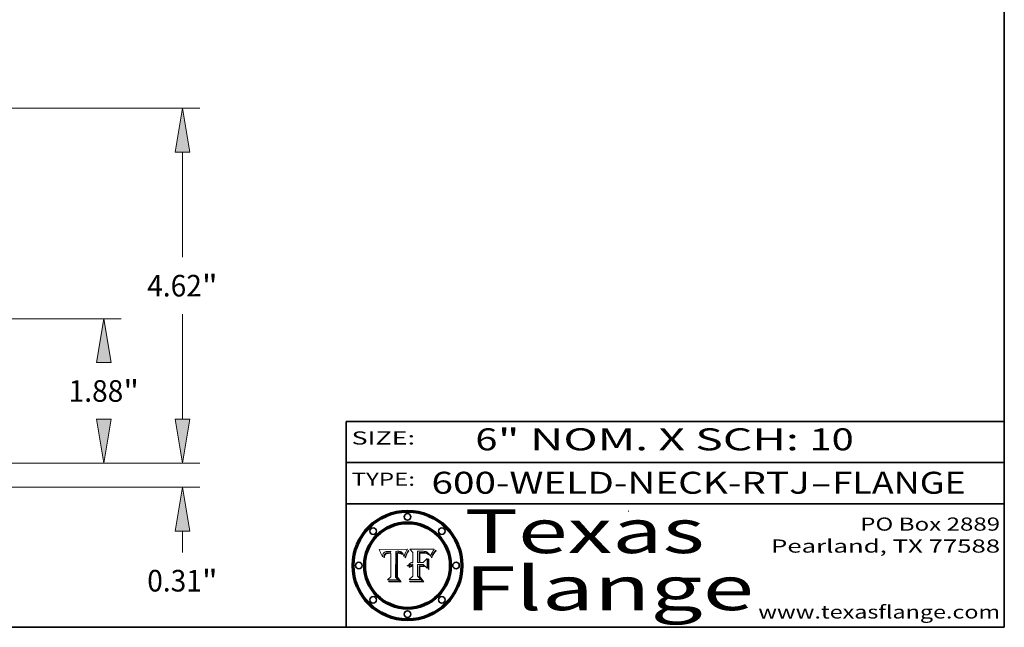
# Model space of a CAD drawing. Extents: x 0 to 10.8, y 0 to 8.3.
# Drawn here: x 6.3 to 10.8, y 0.2 to 3 of the extents above; entities that cross this region are included whole.
import ezdxf
from ezdxf.enums import TextEntityAlignment as Align

# ---------------------------------------------------------------- set-up
doc = ezdxf.new("R2010")
doc.units = 0
doc.header["$MEASUREMENT"] = 0
doc.layers.get('0').update_dxf_attribs({"lineweight": 13})
doc.layers.add('1', color=7, linetype='Continuous', lineweight=13)
doc.styles.get("Standard").update_dxf_attribs({"font": 'isocp.shx'})

# ---------------------------------------------------------------- blocks, each defined once
blk = doc.blocks.new('BLOCK1')
at = {"color": 7, "lineweight": 13, "ltscale": 0.03937}
for s, p, p2 in [('600-WELD-NECK-RTJ', (8.139206, 0.858248), (9.863589, 0.858248)), ('FLANGE', (9.966637, 0.858248), (10.574257, 0.858248)), ('-', (9.865114, 0.858248), (9.965113, 0.858248))]:
    blk.add_text(s, height=0.1, dxfattribs=at).set_placement(p, p2, align=Align.FIT)
blk = doc.blocks.new('BLOCK2')
at = {"color": 7, "lineweight": 13, "ltscale": 0.03937}
for s, p, p2 in [('6', (8.339405, 1.055967), (8.439405, 1.055967)), ('" NOM. X SCH: ', (8.440929, 1.055967), (9.860741, 1.055967)), ('10', (9.862265, 1.055967), (10.063789, 1.055967))]:
    blk.add_text(s, height=0.1, dxfattribs=at).set_placement(p, p2, align=Align.FIT)
blk = doc.blocks.new('BLOCK3')
at = {"color": 7, "lineweight": 13, "ltscale": 0.03937}
for s, p, p2 in [('PO Box 2889', (10.093103, 0.689966), (10.730818, 0.689966)), ('Pearland, TX 77588', (9.686702, 0.589966), (10.730818, 0.589966)), ('www.texasflange.com', (9.628644, 0.289966), (10.730818, 0.289966))]:
    blk.add_text(s, height=0.06, dxfattribs=at).set_placement(p, p2, align=Align.FIT)
blk = doc.blocks.new('BLOCK4')
at = {"color": 7, "lineweight": 13, "ltscale": 0.03937}
for s, p, p2 in [('Texas', (8.289209, 0.587871), (9.383692, 0.587871)), ('Flange', (8.289209, 0.327871), (9.608945, 0.327871))]:
    blk.add_text(s, height=0.2, dxfattribs=at).set_placement(p, p2, align=Align.FIT)
blk = doc.blocks.new('BLOCK5')
at = {"color": 7, "lineweight": 5, "ltscale": 0.00324}
blk.add_line((8.029831, 0.605292), (7.900255, 0.604209), dxfattribs=at)
at = {"color": 7, "lineweight": 5, "ltscale": 0.000103}
blk.add_line((7.900255, 0.604209), (7.902151, 0.600546), dxfattribs=at)
at = {"color": 7, "lineweight": 5, "ltscale": 0.0001}
blk.add_line((7.902151, 0.600546), (7.903945, 0.596951), dxfattribs=at)
at = {"color": 7, "lineweight": 5, "ltscale": 9.8e-05}
blk.add_line((7.903945, 0.596951), (7.905638, 0.593424), dxfattribs=at)
at = {"color": 7, "lineweight": 5, "ltscale": 9.5e-05}
for p, q in [((7.905638, 0.593424), (7.907229, 0.589967)), ((7.913659, 0.573722), (7.915938, 0.570681))]:
    blk.add_line(p, q, dxfattribs=at)
at = {"color": 7, "lineweight": 5, "ltscale": 9.3e-05}
blk.add_line((7.907229, 0.589967), (7.908719, 0.58658), dxfattribs=at)
at = {"color": 7, "lineweight": 5, "ltscale": 9e-05}
blk.add_line((7.908719, 0.58658), (7.910106, 0.583262), dxfattribs=at)
at = {"color": 7, "lineweight": 5, "ltscale": 5e-05}
for p, q in [((7.917966, 0.58224), (7.918703, 0.584081)), ((7.938912, 0.589269), (7.936934, 0.588921)), ((7.94287, 0.595557), (7.944881, 0.595532)), ((8.008726, 0.584579), (8.009591, 0.582795))]:
    blk.add_line(p, q, dxfattribs=at)
at = {"color": 7, "lineweight": 5, "ltscale": 4.7e-05}
for p, q in [((7.918703, 0.584081), (7.919549, 0.585767)), ((7.936934, 0.588921), (7.935095, 0.588473)), ((7.994457, 0.595229), (7.996287, 0.5948)), ((8.007806, 0.586212), (8.008726, 0.584579)), ((8.01683, 0.580272), (8.017528, 0.582038))]:
    blk.add_line(p, q, dxfattribs=at)
at = {"color": 7, "lineweight": 5, "ltscale": 4.5e-05}
for p, q in [((7.919549, 0.585767), (7.920506, 0.587294)), ((7.935095, 0.588473), (7.933397, 0.587925)), ((7.937799, 0.586203), (7.939577, 0.586511)), ((7.996287, 0.5948), (7.997995, 0.594276)), ((7.92513, 0.573132), (7.925573, 0.574872))]:
    blk.add_line(p, q, dxfattribs=at)
at = {"color": 7, "lineweight": 5, "ltscale": 4.3e-05}
for p, q in [((7.920506, 0.587294), (7.921574, 0.588665)), ((7.997995, 0.594276), (7.99958, 0.593658)), ((8.018954, 0.58536), (8.019684, 0.586917)), ((7.92516, 0.581064), (7.924381, 0.579533))]:
    blk.add_line(p, q, dxfattribs=at)
at = {"color": 7, "lineweight": 5, "ltscale": 4.2e-05}
for p, q in [((7.921574, 0.588665), (7.922751, 0.58988)), ((7.922751, 0.58988), (7.924063, 0.590958)), ((7.933397, 0.587925), (7.931839, 0.587279)), ((7.936151, 0.585809), (7.937799, 0.586203)), ((8.00581, 0.589025), (8.006836, 0.587694)), ((8.019684, 0.586917), (8.020426, 0.588405)), ((7.925573, 0.574872), (7.926092, 0.57648))]:
    blk.add_line(p, q, dxfattribs=at)
at = {"color": 7, "lineweight": 5, "ltscale": 4.4e-05}
for p, q in [((7.924063, 0.590958), (7.92553, 0.591923)), ((8.006836, 0.587694), (8.007806, 0.586212)), ((8.018235, 0.583734), (8.018954, 0.58536)), ((8.029019, 0.60375), (8.029831, 0.605292))]:
    blk.add_line(p, q, dxfattribs=at)
at = {"color": 7, "lineweight": 5, "ltscale": 4.6e-05}
for p, q in [((7.92553, 0.591923), (7.927152, 0.592775)), ((8.017528, 0.582038), (8.018235, 0.583734)), ((7.924381, 0.579533), (7.923684, 0.577847))]:
    blk.add_line(p, q, dxfattribs=at)
at = {"color": 7, "lineweight": 5, "ltscale": 3.9e-05}
for p, q in [((7.926968, 0.58367), (7.926023, 0.582444)), ((8.001043, 0.592944), (8.002384, 0.592136))]:
    blk.add_line(p, q, dxfattribs=at)
at = {"color": 7, "lineweight": 5, "ltscale": 7.4e-05}
blk.add_line((7.929138, 0.585687), (7.926968, 0.58367), dxfattribs=at)
at = {"color": 7, "lineweight": 5, "ltscale": 4.8e-05}
for p, q in [((7.927152, 0.592775), (7.92893, 0.593513)), ((7.939577, 0.586511), (7.941484, 0.58673)), ((7.923684, 0.577847), (7.923073, 0.576006)), ((7.924766, 0.571259), (7.92513, 0.573132))]:
    blk.add_line(p, q, dxfattribs=at)
at = {"color": 7, "lineweight": 5, "ltscale": 5.1e-05}
for p, q in [((7.92893, 0.593513), (7.930864, 0.594138)), ((7.941484, 0.58673), (7.943519, 0.58686)), ((7.944881, 0.595532), (7.946936, 0.595454)), ((7.924478, 0.569252), (7.924766, 0.571259)), ((8.015467, 0.576534), (8.016143, 0.578438))]:
    blk.add_line(p, q, dxfattribs=at)
at = {"color": 7, "lineweight": 5, "ltscale": 3.8e-05}
for p, q in [((7.930418, 0.586532), (7.929138, 0.585687)), ((7.93324, 0.584759), (7.93463, 0.585327)), ((8.002384, 0.592136), (8.003601, 0.591231)), ((8.003601, 0.591231), (8.004733, 0.590204))]:
    blk.add_line(p, q, dxfattribs=at)
at = {"color": 7, "lineweight": 5, "ltscale": 4e-05}
for p, q in [((7.931839, 0.587279), (7.930418, 0.586532)), ((7.93463, 0.585327), (7.936151, 0.585809)), ((8.004733, 0.590204), (8.00581, 0.589025)), ((8.020426, 0.588405), (8.021177, 0.589826))]:
    blk.add_line(p, q, dxfattribs=at)
at = {"color": 7, "lineweight": 5, "ltscale": 6.9e-05}
for p, q in [((7.930843, 0.583356), (7.93324, 0.584759)), ((7.92736, 0.579297), (7.928935, 0.581582))]:
    blk.add_line(p, q, dxfattribs=at)
at = {"color": 7, "lineweight": 5, "ltscale": 5.4e-05}
for p, q in [((7.930864, 0.594138), (7.932953, 0.594648)), ((7.943519, 0.58686), (7.945682, 0.586905)), ((7.949034, 0.595323), (7.951177, 0.595142)), ((7.924266, 0.567111), (7.924478, 0.569252)), ((8.014147, 0.572519), (8.014802, 0.574562))]:
    blk.add_line(p, q, dxfattribs=at)
at = {"color": 7, "lineweight": 5, "ltscale": 5.7e-05}
for p, q in [((7.932953, 0.594648), (7.9352, 0.595046)), ((7.943286, 0.589667), (7.941029, 0.589518)), ((8.012525, 0.574142), (8.014147, 0.572519))]:
    blk.add_line(p, q, dxfattribs=at)
at = {"color": 7, "lineweight": 5, "ltscale": 6e-05}
for p, q in [((7.9352, 0.595046), (7.9376, 0.595331)), ((7.945682, 0.589716), (7.943286, 0.589667))]:
    blk.add_line(p, q, dxfattribs=at)
at = {"color": 7, "lineweight": 5, "ltscale": 6.4e-05}
blk.add_line((7.9376, 0.595331), (7.940158, 0.5955), dxfattribs=at)
at = {"color": 7, "lineweight": 5, "ltscale": 5.3e-05}
for p, q in [((7.941029, 0.589518), (7.938912, 0.589269)), ((7.946936, 0.595454), (7.949034, 0.595323)), ((8.009591, 0.582795), (8.010404, 0.580859))]:
    blk.add_line(p, q, dxfattribs=at)
at = {"color": 7, "lineweight": 5, "ltscale": 6.8e-05}
blk.add_line((7.940158, 0.5955), (7.94287, 0.595557), dxfattribs=at)
at = {"color": 7, "lineweight": 5, "ltscale": 0.000162}
blk.add_line((7.952171, 0.589608), (7.945682, 0.589716), dxfattribs=at)
at = {"color": 7, "lineweight": 5, "ltscale": 0.000192}
blk.add_line((7.945682, 0.586905), (7.953361, 0.586796), dxfattribs=at)
at = {"color": 7, "lineweight": 5, "ltscale": 5.5e-05}
for p, q in [((7.951177, 0.595142), (7.953361, 0.594908)), ((7.988236, 0.595943), (7.990431, 0.595799)), ((7.916824, 0.578087), (7.917339, 0.580242)), ((7.922543, 0.574013), (7.922096, 0.571866))]:
    blk.add_line(p, q, dxfattribs=at)
at = {"color": 7, "lineweight": 5, "ltscale": 0.000136}
blk.add_line((7.953361, 0.594908), (7.952171, 0.589608), dxfattribs=at)
at = {"color": 7, "lineweight": 5, "ltscale": 0.00269}
blk.add_line((7.953361, 0.586796), (7.953361, 0.479178), dxfattribs=at)
at = {"color": 7, "lineweight": 5, "ltscale": 0.002931}
blk.add_line((7.974885, 0.478313), (7.976183, 0.595557), dxfattribs=at)
at = {"color": 7, "lineweight": 5, "ltscale": 4.9e-05}
for p, q in [((7.976183, 0.595557), (7.97813, 0.595713)), ((7.97813, 0.595713), (7.980077, 0.595835)), ((7.980077, 0.595835), (7.982024, 0.59592)), ((7.982024, 0.59592), (7.983971, 0.595973)), ((7.983971, 0.595973), (7.985918, 0.595991)), ((7.992506, 0.595562), (7.994457, 0.595229)), ((8.016143, 0.578438), (8.01683, 0.580272))]:
    blk.add_line(p, q, dxfattribs=at)
at = {"color": 7, "lineweight": 5, "ltscale": 5.8e-05}
for p, q in [((7.985918, 0.595991), (7.988236, 0.595943)), ((7.922096, 0.571866), (7.921734, 0.569565))]:
    blk.add_line(p, q, dxfattribs=at)
at = {"color": 7, "lineweight": 5, "ltscale": 5.2e-05}
for p, q in [((7.990431, 0.595799), (7.992506, 0.595562)), ((7.917339, 0.580242), (7.917966, 0.58224)), ((7.923073, 0.576006), (7.922543, 0.574013)), ((8.014802, 0.574562), (8.015467, 0.576534))]:
    blk.add_line(p, q, dxfattribs=at)
at = {"color": 7, "lineweight": 5, "ltscale": 4.1e-05}
for p, q in [((7.99958, 0.593658), (8.001043, 0.592944)), ((7.926023, 0.582444), (7.92516, 0.581064))]:
    blk.add_line(p, q, dxfattribs=at)
at = {"color": 7, "lineweight": 5, "ltscale": 0.0004}
blk.add_line((8.021177, 0.589826), (8.029019, 0.60375), dxfattribs=at)
at = {"color": 7, "lineweight": 5, "ltscale": 8.7e-05}
blk.add_line((7.910106, 0.583262), (7.911392, 0.580013), dxfattribs=at)
at = {"color": 7, "lineweight": 5, "ltscale": 8.5e-05}
blk.add_line((7.911392, 0.580013), (7.912577, 0.576833), dxfattribs=at)
at = {"color": 7, "lineweight": 5, "ltscale": 8.2e-05}
blk.add_line((7.912577, 0.576833), (7.913659, 0.573722), dxfattribs=at)
at = {"color": 7, "lineweight": 5, "ltscale": 6.6e-05}
blk.add_line((7.915938, 0.570681), (7.916123, 0.573306), dxfattribs=at)
at = {"color": 7, "lineweight": 5, "ltscale": 6.2e-05}
for p, q in [((7.916123, 0.573306), (7.916418, 0.575775)), ((7.921734, 0.569565), (7.921454, 0.567111)), ((8.011871, 0.576531), (8.012525, 0.574142))]:
    blk.add_line(p, q, dxfattribs=at)
at = {"color": 7, "lineweight": 5, "ltscale": 5.9e-05}
for p, q in [((7.916418, 0.575775), (7.916824, 0.578087)), ((8.011163, 0.578771), (8.011871, 0.576531))]:
    blk.add_line(p, q, dxfattribs=at)
at = {"color": 7, "lineweight": 5, "ltscale": 7e-05}
blk.add_line((7.921454, 0.567111), (7.924266, 0.567111), dxfattribs=at)
at = {"color": 7, "lineweight": 5, "ltscale": 7.7e-05}
blk.add_line((7.926092, 0.57648), (7.92736, 0.579297), dxfattribs=at)
at = {"color": 7, "lineweight": 5, "ltscale": 6.5e-05}
blk.add_line((7.928935, 0.581582), (7.930843, 0.583356), dxfattribs=at)
at = {"color": 7, "lineweight": 5, "ltscale": 5.6e-05}
blk.add_line((8.010404, 0.580859), (8.011163, 0.578771), dxfattribs=at)
at = {"color": 7, "lineweight": 5, "ltscale": 0.000493}
blk.add_line((7.953361, 0.479178), (7.93822, 0.466523), dxfattribs=at)
at = {"color": 7, "lineweight": 5, "ltscale": 0.001236}
blk.add_line((7.93822, 0.466523), (7.987647, 0.466523), dxfattribs=at)
at = {"color": 7, "lineweight": 5, "ltscale": 0.000434}
blk.add_line((7.987647, 0.466523), (7.974885, 0.478313), dxfattribs=at)
blk = doc.blocks.new('BLOCK6')
at = {"color": 7, "lineweight": 5, "ltscale": 0.000505}
blk.add_line((8.03978, 0.605292), (8.054382, 0.591339), dxfattribs=at)
at = {"color": 7, "lineweight": 5, "ltscale": 0.002807}
blk.add_line((8.152051, 0.605292), (8.03978, 0.605292), dxfattribs=at)
at = {"color": 7, "lineweight": 5, "ltscale": 0.001141}
blk.add_line((8.054382, 0.591339), (8.054382, 0.545696), dxfattribs=at)
at = {"color": 7, "lineweight": 5, "ltscale": 0.001265}
blk.add_line((8.076014, 0.545696), (8.076014, 0.596315), dxfattribs=at)
at = {"color": 7, "lineweight": 5, "ltscale": 0.0001}
blk.add_line((8.076014, 0.596315), (8.080016, 0.596207), dxfattribs=at)
at = {"color": 7, "lineweight": 5, "ltscale": 0.000262}
blk.add_line((8.080016, 0.596207), (8.090507, 0.596099), dxfattribs=at)
at = {"color": 7, "lineweight": 5, "ltscale": 7.8e-05}
for p, q in [((8.085749, 0.590474), (8.082612, 0.590366)), ((8.117954, 0.587933), (8.115029, 0.588965))]:
    blk.add_line(p, q, dxfattribs=at)
at = {"color": 7, "lineweight": 5, "ltscale": 0.001117}
blk.add_line((8.082612, 0.590366), (8.082612, 0.545696), dxfattribs=at)
at = {"color": 7, "lineweight": 5, "ltscale": 6.7e-05}
for p, q in [((8.085316, 0.587445), (8.087994, 0.58764)), ((8.120915, 0.584246), (8.123219, 0.582873)), ((8.043013, 0.542615), (8.040755, 0.541208)), ((8.036938, 0.537626), (8.03538, 0.535451))]:
    blk.add_line(p, q, dxfattribs=at)
at = {"color": 7, "lineweight": 5, "ltscale": 0.001044}
blk.add_line((8.085316, 0.545696), (8.085316, 0.587445), dxfattribs=at)
at = {"color": 7, "lineweight": 5, "ltscale": 6.8e-05}
for p, q in [((8.088465, 0.590591), (8.085749, 0.590474)), ((8.122807, 0.58518), (8.120546, 0.586671))]:
    blk.add_line(p, q, dxfattribs=at)
at = {"color": 7, "lineweight": 5, "ltscale": 6.3e-05}
for p, q in [((8.087994, 0.58764), (8.090491, 0.587792)), ((8.09689, 0.587987), (8.099417, 0.587969)), ((8.126338, 0.581511), (8.124737, 0.583461)), ((8.127607, 0.579333), (8.126338, 0.581511))]:
    blk.add_line(p, q, dxfattribs=at)
at = {"color": 7, "lineweight": 5, "ltscale": 7e-05}
for p, q in [((8.091251, 0.590682), (8.088465, 0.590591)), ((8.130044, 0.580736), (8.131463, 0.578313))]:
    blk.add_line(p, q, dxfattribs=at)
at = {"color": 7, "lineweight": 5, "ltscale": 5.8e-05}
for p, q in [((8.090491, 0.587792), (8.092805, 0.5879)), ((8.110827, 0.595125), (8.113085, 0.594648)), ((8.134311, 0.572844), (8.135177, 0.575007))]:
    blk.add_line(p, q, dxfattribs=at)
at = {"color": 7, "lineweight": 5, "ltscale": 0.000154}
blk.add_line((8.090507, 0.596099), (8.096672, 0.596207), dxfattribs=at)
at = {"color": 7, "lineweight": 5, "ltscale": 7.1e-05}
for p, q in [((8.094107, 0.590747), (8.091251, 0.590682)), ((8.102909, 0.596033), (8.10574, 0.595817)), ((8.113329, 0.586844), (8.116087, 0.586202)), ((8.140617, 0.587735), (8.14189, 0.590261))]:
    blk.add_line(p, q, dxfattribs=at)
at = {"color": 7, "lineweight": 5, "ltscale": 5.3e-05}
for p, q in [((8.092805, 0.5879), (8.094938, 0.587964)), ((8.104068, 0.587826), (8.106191, 0.5877)), ((8.124398, 0.58835), (8.125804, 0.586758)), ((8.136889, 0.57926), (8.137697, 0.581201))]:
    blk.add_line(p, q, dxfattribs=at)
at = {"color": 7, "lineweight": 5, "ltscale": 7.3e-05}
blk.add_line((8.097032, 0.590786), (8.094107, 0.590747), dxfattribs=at)
at = {"color": 7, "lineweight": 5, "ltscale": 4.9e-05}
for p, q in [((8.094938, 0.587964), (8.09689, 0.587987)), ((8.122994, 0.589734), (8.124398, 0.58835)), ((8.148372, 0.600311), (8.149522, 0.601895)), ((8.137697, 0.581201), (8.138474, 0.583019)), ((8.038381, 0.532799), (8.04004, 0.533868)), ((8.047222, 0.536498), (8.049152, 0.536744)), ((8.052347, 0.531458), (8.050394, 0.531249))]:
    blk.add_line(p, q, dxfattribs=at)
at = {"color": 7, "lineweight": 5, "ltscale": 8e-05}
for p, q in [((8.096672, 0.596207), (8.099887, 0.596163)), ((8.054382, 0.545696), (8.051189, 0.545309))]:
    blk.add_line(p, q, dxfattribs=at)
at = {"color": 7, "lineweight": 5, "ltscale": 7.5e-05}
for p, q in [((8.100026, 0.590798), (8.097032, 0.590786)), ((8.131463, 0.578313), (8.132887, 0.575682))]:
    blk.add_line(p, q, dxfattribs=at)
at = {"color": 7, "lineweight": 5, "ltscale": 6e-05}
blk.add_line((8.099417, 0.587969), (8.101811, 0.587915), dxfattribs=at)
at = {"color": 7, "lineweight": 5, "ltscale": 7.6e-05}
for p, q in [((8.099887, 0.596163), (8.102909, 0.596033)), ((8.051189, 0.545309), (8.048231, 0.544665))]:
    blk.add_line(p, q, dxfattribs=at)
at = {"color": 7, "lineweight": 5, "ltscale": 0.000106}
blk.add_line((8.104273, 0.590684), (8.100026, 0.590798), dxfattribs=at)
at = {"color": 7, "lineweight": 5, "ltscale": 5.6e-05}
for p, q in [((8.101811, 0.587915), (8.104068, 0.587826)), ((8.136049, 0.577196), (8.136889, 0.57926))]:
    blk.add_line(p, q, dxfattribs=at)
at = {"color": 7, "lineweight": 5, "ltscale": 9.8e-05}
blk.add_line((8.108189, 0.59034), (8.104273, 0.590684), dxfattribs=at)
at = {"color": 7, "lineweight": 5, "ltscale": 6.6e-05}
for p, q in [((8.10574, 0.595817), (8.108379, 0.595514)), ((8.118538, 0.585356), (8.120915, 0.584246)), ((8.03873, 0.539544), (8.036938, 0.537626)), ((8.040755, 0.541208), (8.03873, 0.539544)), ((8.128628, 0.582951), (8.130044, 0.580736))]:
    blk.add_line(p, q, dxfattribs=at)
at = {"color": 7, "lineweight": 5, "ltscale": 5e-05}
for p, q in [((8.106191, 0.5877), (8.108179, 0.58754)), ((8.11515, 0.594086), (8.117024, 0.593438)), ((8.049152, 0.536744), (8.051138, 0.536826))]:
    blk.add_line(p, q, dxfattribs=at)
at = {"color": 7, "lineweight": 5, "ltscale": 4.7e-05}
for p, q in [((8.108179, 0.58754), (8.110031, 0.587343)), ((8.032967, 0.530337), (8.033725, 0.528606))]:
    blk.add_line(p, q, dxfattribs=at)
at = {"color": 7, "lineweight": 5, "ltscale": 9.1e-05}
blk.add_line((8.111775, 0.589767), (8.108189, 0.59034), dxfattribs=at)
at = {"color": 7, "lineweight": 5, "ltscale": 6.2e-05}
blk.add_line((8.108379, 0.595514), (8.110827, 0.595125), dxfattribs=at)
at = {"color": 7, "lineweight": 5, "ltscale": 4.3e-05}
for p, q in [((8.110031, 0.587343), (8.111747, 0.587112)), ((8.118707, 0.592701), (8.120198, 0.591881)), ((8.120198, 0.591881), (8.121594, 0.59091)), ((8.13922, 0.584714), (8.139935, 0.586286))]:
    blk.add_line(p, q, dxfattribs=at)
at = {"color": 7, "lineweight": 5, "ltscale": 4e-05}
for p, q in [((8.111747, 0.587112), (8.113329, 0.586844)), ((8.139935, 0.586286), (8.140617, 0.587735)), ((8.045129, 0.526349), (8.046567, 0.527039)), ((8.046567, 0.527039), (8.048048, 0.527603)), ((8.048048, 0.527603), (8.049571, 0.528042)), ((8.049571, 0.528042), (8.051134, 0.528356)), ((8.051134, 0.528356), (8.052737, 0.528543)), ((8.052773, 0.536748), (8.054382, 0.53661))]:
    blk.add_line(p, q, dxfattribs=at)
at = {"color": 7, "lineweight": 5, "ltscale": 8.4e-05}
blk.add_line((8.115029, 0.588965), (8.111775, 0.589767), dxfattribs=at)
at = {"color": 7, "lineweight": 5, "ltscale": 5.4e-05}
for p, q in [((8.113085, 0.594648), (8.11515, 0.594086)), ((8.150747, 0.603555), (8.152051, 0.605292)), ((8.033725, 0.528606), (8.035222, 0.530168))]:
    blk.add_line(p, q, dxfattribs=at)
at = {"color": 7, "lineweight": 5, "ltscale": 6.5e-05}
for p, q in [((8.116087, 0.586202), (8.118538, 0.585356)), ((8.124737, 0.583461), (8.122807, 0.58518))]:
    blk.add_line(p, q, dxfattribs=at)
at = {"color": 7, "lineweight": 5, "ltscale": 4.6e-05}
for p, q in [((8.117024, 0.593438), (8.118707, 0.592701)), ((8.121594, 0.59091), (8.122994, 0.589734)), ((8.138474, 0.583019), (8.13922, 0.584714)), ((8.1473, 0.598802), (8.148372, 0.600311)), ((8.039021, 0.52592), (8.037725, 0.524604)), ((8.048522, 0.530904), (8.046733, 0.53042))]:
    blk.add_line(p, q, dxfattribs=at)
at = {"color": 7, "lineweight": 5, "ltscale": 7.2e-05}
for p, q in [((8.120546, 0.586671), (8.117954, 0.587933)), ((8.048231, 0.544665), (8.045504, 0.543768)), ((8.125449, 0.581235), (8.127607, 0.579333)), ((8.034058, 0.533022), (8.032967, 0.530337))]:
    blk.add_line(p, q, dxfattribs=at)
at = {"color": 7, "lineweight": 5, "ltscale": 5.7e-05}
blk.add_line((8.125804, 0.586758), (8.127215, 0.584958), dxfattribs=at)
at = {"color": 7, "lineweight": 5, "ltscale": 6.1e-05}
for p, q in [((8.127215, 0.584958), (8.128628, 0.582951)), ((8.14189, 0.590261), (8.143089, 0.592394))]:
    blk.add_line(p, q, dxfattribs=at)
at = {"color": 7, "lineweight": 5, "ltscale": 6.9e-05}
for p, q in [((8.143089, 0.592394), (8.144543, 0.594729)), ((8.045504, 0.543768), (8.043013, 0.542615)), ((8.123219, 0.582873), (8.125449, 0.581235)), ((8.03538, 0.535451), (8.034058, 0.533022))]:
    blk.add_line(p, q, dxfattribs=at)
at = {"color": 7, "lineweight": 5, "ltscale": 3.8e-05}
blk.add_line((8.144543, 0.594729), (8.145386, 0.596012), dxfattribs=at)
at = {"color": 7, "lineweight": 5, "ltscale": 4.1e-05}
for p, q in [((8.145386, 0.596012), (8.146304, 0.597369)), ((8.042372, 0.524592), (8.04373, 0.525533)), ((8.04373, 0.525533), (8.045129, 0.526349)), ((8.051138, 0.536826), (8.052773, 0.536748)), ((8.052737, 0.528543), (8.054382, 0.528606))]:
    blk.add_line(p, q, dxfattribs=at)
at = {"color": 7, "lineweight": 5, "ltscale": 4.4e-05}
for p, q in [((8.146304, 0.597369), (8.1473, 0.598802)), ((8.03978, 0.522333), (8.041057, 0.523526))]:
    blk.add_line(p, q, dxfattribs=at)
at = {"color": 7, "lineweight": 5, "ltscale": 5.2e-05}
for p, q in [((8.149522, 0.601895), (8.150747, 0.603555)), ((8.035222, 0.530168), (8.036774, 0.531566))]:
    blk.add_line(p, q, dxfattribs=at)
at = {"color": 7, "lineweight": 5, "ltscale": 0.000165}
blk.add_line((8.082612, 0.545696), (8.076014, 0.545696), dxfattribs=at)
at = {"color": 7, "lineweight": 5, "ltscale": 0.000408}
blk.add_line((8.101647, 0.545696), (8.085316, 0.545696), dxfattribs=at)
at = {"color": 7, "lineweight": 5, "ltscale": 0.000629}
blk.add_line((8.118953, 0.563975), (8.101647, 0.545696), dxfattribs=at)
at = {"color": 7, "lineweight": 5, "ltscale": 0.001133}
blk.add_line((8.118953, 0.518655), (8.118953, 0.563975), dxfattribs=at)
at = {"color": 7, "lineweight": 5, "ltscale": 7.9e-05}
blk.add_line((8.132887, 0.575682), (8.134311, 0.572844), dxfattribs=at)
at = {"color": 7, "lineweight": 5, "ltscale": 5.9e-05}
blk.add_line((8.135177, 0.575007), (8.136049, 0.577196), dxfattribs=at)
at = {"color": 7, "lineweight": 5, "ltscale": 5.1e-05}
for p, q in [((8.036774, 0.531566), (8.038381, 0.532799)), ((8.054382, 0.531527), (8.052347, 0.531458))]:
    blk.add_line(p, q, dxfattribs=at)
at = {"color": 7, "lineweight": 5, "ltscale": 7.7e-05}
blk.add_line((8.037725, 0.524604), (8.03978, 0.522333), dxfattribs=at)
at = {"color": 7, "lineweight": 5, "ltscale": 4.5e-05}
for p, q in [((8.0404, 0.527097), (8.039021, 0.52592)), ((8.041859, 0.528135), (8.0404, 0.527097)), ((8.043403, 0.529035), (8.041859, 0.528135)), ((8.045027, 0.529796), (8.043403, 0.529035)), ((8.046733, 0.53042), (8.045027, 0.529796))]:
    blk.add_line(p, q, dxfattribs=at)
at = {"color": 7, "lineweight": 5, "ltscale": 4.8e-05}
for p, q in [((8.04004, 0.533868), (8.041754, 0.534771)), ((8.041754, 0.534771), (8.043522, 0.535512)), ((8.043522, 0.535512), (8.045345, 0.536087)), ((8.045345, 0.536087), (8.047222, 0.536498)), ((8.050394, 0.531249), (8.048522, 0.530904))]:
    blk.add_line(p, q, dxfattribs=at)
at = {"color": 7, "lineweight": 5, "ltscale": 4.2e-05}
blk.add_line((8.041057, 0.523526), (8.042372, 0.524592), dxfattribs=at)
at = {"color": 7, "lineweight": 5, "ltscale": 0.000127}
blk.add_line((8.054382, 0.53661), (8.054382, 0.531527), dxfattribs=at)
at = {"color": 7, "lineweight": 5, "ltscale": 0.001163}
blk.add_line((8.054382, 0.528606), (8.054382, 0.482097), dxfattribs=at)
at = {"color": 7, "lineweight": 5, "ltscale": 0.001363}
blk.add_line((8.076014, 0.482097), (8.076014, 0.53661), dxfattribs=at)
at = {"color": 7, "lineweight": 5, "ltscale": 0.000619}
blk.add_line((8.076014, 0.53661), (8.100782, 0.53661), dxfattribs=at)
at = {"color": 7, "lineweight": 5, "ltscale": 0.000639}
blk.add_line((8.100782, 0.53661), (8.118953, 0.518655), dxfattribs=at)
at = {"color": 7, "lineweight": 5, "ltscale": 0.000564}
blk.add_line((8.054382, 0.482097), (8.036753, 0.468038), dxfattribs=at)
at = {"color": 7, "lineweight": 5, "ltscale": 0.001328}
blk.add_line((8.036753, 0.468038), (8.089859, 0.468038), dxfattribs=at)
at = {"color": 7, "lineweight": 5, "ltscale": 0.000493}
blk.add_line((8.089859, 0.468038), (8.076014, 0.482097), dxfattribs=at)
blk = doc.blocks.new('BLOCK23')
at = {"color": 7, "lineweight": 13, "ltscale": 0.008212}
blk.add_line((9.876948, 0.571421), (9.876948, 0.899888), dxfattribs=at)
at = {"color": 7, "lineweight": 13, "ltscale": 0.03937}
for p, q in [((7.224972, 0), (10.10192, 0)), ((4.974972, -0.313), (10.10192, -0.313))]:
    blk.add_line(p, q, dxfattribs=at)
at = {"color": 7, "lineweight": 13, "ltscale": 0.006877}
blk.add_line((9.876948, -1.159514), (9.876948, -0.884421), dxfattribs=at)
at = {"color": 7, "lineweight": 13, "ltscale": 0.03937}
for points in [[(9.781712, 0.571421), (9.876948, 0), (9.972185, 0.571421)], [(9.972185, -0.884421), (9.876948, -0.313), (9.781712, -0.884421)]]:
    blk.add_lwpolyline(points, close=True, dxfattribs=at)
for points in [[(9.781712, 0.571421), (9.876948, 0), (9.781712, 0.571421), (9.972185, 0.571421)], [(9.972185, -0.884421), (9.876948, -0.313), (9.972185, -0.884421), (9.781712, -0.884421)]]:
    blk.add_solid(points, dxfattribs=at)
for s, p, p2 in [('0.31', (9.418253, -1.6693), (10.129419, -1.6693)), ('"', (10.129419, -1.6693), (10.335643, -1.6693))]:
    blk.add_text(s, height=0.281215, dxfattribs=at).set_placement(p, p2, align=Align.FIT)
blk = doc.blocks.new('BLOCK24')
at = {"color": 7, "lineweight": 13, "ltscale": 0.03937}
for p, q in [((7.224972, 1.88), (9.078639, 1.88)), ((7.224972, 0), (9.078639, 0))]:
    blk.add_line(p, q, dxfattribs=at)
for points in [[(8.948904, 1.308579), (8.853667, 1.88), (8.758431, 1.308579)], [(8.758431, 0.571421), (8.853667, 0), (8.948904, 0.571421)]]:
    blk.add_lwpolyline(points, close=True, dxfattribs=at)
for points in [[(8.948904, 1.308579), (8.853667, 1.88), (8.948904, 1.308579), (8.758431, 1.308579)], [(8.758431, 0.571421), (8.853667, 0), (8.758431, 0.571421), (8.948904, 0.571421)]]:
    blk.add_solid(points, dxfattribs=at)
for s, p, p2 in [('1.88', (8.394972, 0.799393), (9.106138, 0.799393)), ('"', (9.106138, 0.799393), (9.312362, 0.799393))]:
    blk.add_text(s, height=0.281215, dxfattribs=at).set_placement(p, p2, align=Align.FIT)
blk = doc.blocks.new('BLOCK25')
at = {"color": 7, "lineweight": 13, "ltscale": 0.03937}
for p, q in [((3.482212, 4.62), (10.10192, 4.62)), ((9.876948, 2.679179), (9.876948, 4.048579)), ((9.876948, 0.571421), (9.876948, 1.940821)), ((7.224972, 0), (10.10192, 0))]:
    blk.add_line(p, q, dxfattribs=at)
for points in [[(9.972185, 4.048579), (9.876948, 4.62), (9.781712, 4.048579)], [(9.781712, 0.571421), (9.876948, 0), (9.972185, 0.571421)]]:
    blk.add_lwpolyline(points, close=True, dxfattribs=at)
for points in [[(9.972185, 4.048579), (9.876948, 4.62), (9.972185, 4.048579), (9.781712, 4.048579)], [(9.781712, 0.571421), (9.876948, 0), (9.781712, 0.571421), (9.972185, 0.571421)]]:
    blk.add_solid(points, dxfattribs=at)
for s, p, p2 in [('4.62', (9.418253, 2.169393), (10.129419, 2.169393)), ('"', (10.129419, 2.169393), (10.335643, 2.169393))]:
    blk.add_text(s, height=0.281215, dxfattribs=at).set_placement(p, p2, align=Align.FIT)

msp = doc.modelspace()

# ---------------------------------------------------------------- linework, layer by layer
at = {"color": 7, "lineweight": 13, "ltscale": 0.03937}
for points in [[(8.029831, 0.605292), (8.029019, 0.60375), (8.021177, 0.589826), (8.020426, 0.588405), (8.019684, 0.586917), (8.018954, 0.58536), (8.018235, 0.583734), (8.017528, 0.582038), (8.01683, 0.580272), (8.016143, 0.578438), (8.015467, 0.576534), (8.014802, 0.574562), (8.014147, 0.572519), (8.012525, 0.574142), (8.011871, 0.576531), (8.011163, 0.578771), (8.010404, 0.580859), (8.009591, 0.582795), (8.008726, 0.584579), (8.007806, 0.586212), (8.006836, 0.587694), (8.00581, 0.589025), (8.004733, 0.590204), (8.003601, 0.591231), (8.002384, 0.592136), (8.001043, 0.592944), (7.99958, 0.593658), (7.997995, 0.594276), (7.996287, 0.5948), (7.994457, 0.595229), (7.992506, 0.595562), (7.990431, 0.595799), (7.988236, 0.595943), (7.985918, 0.595991), (7.983971, 0.595973), (7.982024, 0.59592), (7.980077, 0.595835), (7.97813, 0.595713), (7.976183, 0.595557), (7.974885, 0.478313), (7.987647, 0.466523), (7.93822, 0.466523), (7.953361, 0.479178), (7.953361, 0.586796), (7.945682, 0.586905), (7.943519, 0.58686), (7.941484, 0.58673), (7.939577, 0.586511), (7.937799, 0.586203), (7.936151, 0.585809), (7.93463, 0.585327), (7.93324, 0.584759), (7.930843, 0.583356), (7.928935, 0.581582), (7.92736, 0.579297), (7.926092, 0.57648), (7.925573, 0.574872), (7.92513, 0.573132), (7.924766, 0.571259), (7.924478, 0.569252), (7.924266, 0.567111), (7.921454, 0.567111), (7.921734, 0.569565), (7.922096, 0.571866), (7.922543, 0.574013), (7.923073, 0.576006), (7.923684, 0.577847), (7.924381, 0.579533), (7.92516, 0.581064), (7.926023, 0.582444), (7.926968, 0.58367), (7.929138, 0.585687), (7.930418, 0.586532), (7.931839, 0.587279), (7.933397, 0.587925), (7.935095, 0.588473), (7.936934, 0.588921), (7.938912, 0.589269), (7.941029, 0.589518), (7.943286, 0.589667), (7.945682, 0.589716), (7.952171, 0.589608), (7.953361, 0.594908), (7.951177, 0.595142), (7.949034, 0.595323), (7.946936, 0.595454), (7.944881, 0.595532), (7.94287, 0.595557), (7.940158, 0.5955), (7.9376, 0.595331), (7.9352, 0.595046), (7.932953, 0.594648), (7.930864, 0.594138), (7.92893, 0.593513), (7.927152, 0.592775), (7.92553, 0.591923), (7.924063, 0.590958), (7.922751, 0.58988), (7.921574, 0.588665), (7.920506, 0.587294), (7.919549, 0.585767), (7.918703, 0.584081), (7.917966, 0.58224), (7.917339, 0.580242), (7.916824, 0.578087), (7.916418, 0.575775), (7.916123, 0.573306), (7.915938, 0.570681), (7.913659, 0.573722), (7.912577, 0.576833), (7.911392, 0.580013), (7.910106, 0.583262), (7.908719, 0.58658), (7.907229, 0.589967), (7.905638, 0.593424), (7.903945, 0.596951), (7.902151, 0.600546), (7.900255, 0.604209)], [(8.007766, 0.581604), (8.006072, 0.582632), (8.004322, 0.583551), (8.002516, 0.584363), (8.000652, 0.585066), (7.998734, 0.58566), (7.996758, 0.586148), (7.994728, 0.586526), (7.992641, 0.586796), (7.990496, 0.586959), (7.988297, 0.587013), (7.986785, 0.586983), (7.985234, 0.586896), (7.983644, 0.586751), (7.983538, 0.477987), (8.000735, 0.457653), (7.945466, 0.457653), (7.942978, 0.460574), (7.994786, 0.460574), (7.980293, 0.477123), (7.980293, 0.589826), (7.986134, 0.589934), (7.988171, 0.589916), (7.990086, 0.589866), (7.991879, 0.589782), (7.993549, 0.589665), (7.995098, 0.589514), (7.997828, 0.589112), (8.000069, 0.588575), (8.001862, 0.587888), (8.003455, 0.586953), (8.004886, 0.585755), (8.006157, 0.584294), (8.007269, 0.582567)], [(8.036644, 0.598478), (8.035144, 0.596448), (8.033629, 0.594168), (8.032099, 0.591638), (8.030552, 0.588855), (8.028992, 0.585822), (8.027416, 0.582539), (8.025824, 0.579005), (8.024219, 0.575219), (8.022597, 0.571182), (8.020961, 0.566895), (8.018149, 0.567869), (8.020069, 0.573183), (8.021652, 0.577253), (8.023227, 0.581049), (8.024791, 0.584573), (8.026342, 0.587825), (8.027884, 0.590802), (8.029413, 0.593508), (8.030933, 0.595943), (8.032442, 0.598104), (8.03394, 0.599991)], [(8.03978, 0.605292), (8.152051, 0.605292), (8.150747, 0.603555), (8.149522, 0.601895), (8.148372, 0.600311), (8.1473, 0.598802), (8.146304, 0.597369), (8.145386, 0.596012), (8.144543, 0.594729), (8.143089, 0.592394), (8.14189, 0.590261), (8.140617, 0.587735), (8.139935, 0.586286), (8.13922, 0.584714), (8.138474, 0.583019), (8.137697, 0.581201), (8.136889, 0.57926), (8.136049, 0.577196), (8.135177, 0.575007), (8.134311, 0.572844), (8.132887, 0.575682), (8.131463, 0.578313), (8.130044, 0.580736), (8.128628, 0.582951), (8.127215, 0.584958), (8.125804, 0.586758), (8.124398, 0.58835), (8.122994, 0.589734), (8.121594, 0.59091), (8.120198, 0.591881), (8.118707, 0.592701), (8.117024, 0.593438), (8.11515, 0.594086), (8.113085, 0.594648), (8.110827, 0.595125), (8.108379, 0.595514), (8.10574, 0.595817), (8.102909, 0.596033), (8.099887, 0.596163), (8.096672, 0.596207), (8.090507, 0.596099), (8.080016, 0.596207), (8.076014, 0.596315), (8.076014, 0.545696), (8.082612, 0.545696), (8.082612, 0.590366), (8.085749, 0.590474), (8.088465, 0.590591), (8.091251, 0.590682), (8.094107, 0.590747), (8.097032, 0.590786), (8.100026, 0.590798), (8.104273, 0.590684), (8.108189, 0.59034), (8.111775, 0.589767), (8.115029, 0.588965), (8.117954, 0.587933), (8.120546, 0.586671), (8.122807, 0.58518), (8.124737, 0.583461), (8.126338, 0.581511), (8.127607, 0.579333), (8.125449, 0.581235), (8.123219, 0.582873), (8.120915, 0.584246), (8.118538, 0.585356), (8.116087, 0.586202), (8.113329, 0.586844), (8.111747, 0.587112), (8.110031, 0.587343), (8.108179, 0.58754), (8.106191, 0.5877), (8.104068, 0.587826), (8.101811, 0.587915), (8.099417, 0.587969), (8.09689, 0.587987), (8.094938, 0.587964), (8.092805, 0.5879), (8.090491, 0.587792), (8.087994, 0.58764), (8.085316, 0.587445), (8.085316, 0.545696), (8.101647, 0.545696), (8.118953, 0.563975), (8.118953, 0.518655), (8.100782, 0.53661), (8.076014, 0.53661), (8.076014, 0.482097), (8.089859, 0.468038), (8.036753, 0.468038), (8.054382, 0.482097), (8.054382, 0.528606), (8.052737, 0.528543), (8.051134, 0.528356), (8.049571, 0.528042), (8.048048, 0.527603), (8.046567, 0.527039), (8.045129, 0.526349), (8.04373, 0.525533), (8.042372, 0.524592), (8.041057, 0.523526), (8.03978, 0.522333), (8.037725, 0.524604), (8.039021, 0.52592), (8.0404, 0.527097), (8.041859, 0.528135), (8.043403, 0.529035), (8.045027, 0.529796), (8.046733, 0.53042), (8.048522, 0.530904), (8.050394, 0.531249), (8.052347, 0.531458), (8.054382, 0.531527), (8.054382, 0.53661), (8.052773, 0.536748), (8.051138, 0.536826), (8.049152, 0.536744), (8.047222, 0.536498), (8.045345, 0.536087), (8.043522, 0.535512), (8.041754, 0.534771), (8.04004, 0.533868), (8.038381, 0.532799), (8.036774, 0.531566), (8.035222, 0.530168), (8.033725, 0.528606), (8.032967, 0.530337), (8.034058, 0.533022), (8.03538, 0.535451), (8.036938, 0.537626), (8.03873, 0.539544), (8.040755, 0.541208), (8.043013, 0.542615), (8.045504, 0.543768), (8.048231, 0.544665), (8.051189, 0.545309), (8.054382, 0.545696), (8.054382, 0.591339)], [(8.160271, 0.598694), (8.157292, 0.595112), (8.154542, 0.59159), (8.152022, 0.588129), (8.149732, 0.584729), (8.147671, 0.581388), (8.145838, 0.578109), (8.144234, 0.57489), (8.142862, 0.571733), (8.141717, 0.568634), (8.140802, 0.565596), (8.138531, 0.567111), (8.139469, 0.570503), (8.140637, 0.573882), (8.142038, 0.577251), (8.14367, 0.58061), (8.145533, 0.583958), (8.147629, 0.587294), (8.149955, 0.590619), (8.152513, 0.593936), (8.155303, 0.597239), (8.158324, 0.600533)], [(8.126849, 0.560189), (8.126849, 0.513464), (8.124036, 0.515087), (8.124036, 0.561812)], [(8.107488, 0.527525), (8.085316, 0.527525), (8.085316, 0.481233), (8.104352, 0.457653), (8.041727, 0.457653), (8.039024, 0.460574), (8.098295, 0.460574), (8.082612, 0.479934), (8.082612, 0.530445), (8.104352, 0.530445)]]:
    msp.add_lwpolyline(points, close=True, dxfattribs=at)
at = {"color": 7, "lineweight": 70, "ltscale": 0.03937}
for radius in [0.2475, 0.195]:
    msp.add_circle((8.029755, 0.53125), radius, dxfattribs=at)
at = {"color": 7, "lineweight": 35, "ltscale": 0.03937}
for centre in [(8.029755, 0.7525), (7.873308, 0.687697), (8.186202, 0.687697), (7.808505, 0.53125), (8.251005, 0.53125), (7.873308, 0.374803), (8.186202, 0.374803), (8.029755, 0.31)]:
    msp.add_circle(centre, 0.015, dxfattribs=at)
at = {"color": 7, "lineweight": 5, "ltscale": 0.03937}
msp.add_point((8.029755, 0.53125), dxfattribs=at)
at = {"layer": '1', "color": 7, "lineweight": 35, "ltscale": 0.03937}
for p, q in [((10.75, 8.25), (10.75, 0.25)), ((7.75, 1.1875), (10.75, 1.1875)), ((7.75, 1.1875), (7.75, 0.25)), ((7.75, 1), (10.75, 1)), ((7.75, 0.8125), (10.75, 0.8125)), ((0.25, 0.25), (10.75, 0.25))]:
    msp.add_line(p, q, dxfattribs=at)
at = {"layer": '1', "color": 7, "lineweight": 35, "ltscale": 3.2e-05}
msp.add_line((9.035676, 0.778761), (9.036922, 0.778449), dxfattribs=at)

# ---------------------------------------------------------------- block references
at = {"lineweight": 0, "xscale": 0.35, "yscale": 0.35, "zscale": 0.35}
for name in ['BLOCK25', 'BLOCK24', 'BLOCK23']:
    msp.add_blockref(name, (3.547251, 0.997178), dxfattribs=at)
at = {"lineweight": 0}
for name in ['BLOCK2', 'BLOCK1', 'BLOCK4', 'BLOCK3', 'BLOCK5', 'BLOCK6']:
    msp.add_blockref(name, (0, 0), dxfattribs=at)

# ---------------------------------------------------------------- texts
at = {"color": 7, "lineweight": 13, "ltscale": 0.03937}
for s, p, p2 in [('SIZE:', (7.774762, 1.08216), (8.064134, 1.08216)), ('TYPE:', (7.774762, 0.894218), (8.064134, 0.894218))]:
    msp.add_text(s, height=0.06, dxfattribs=at).set_placement(p, p2, align=Align.FIT)

doc.saveas('drawing.dxf')
